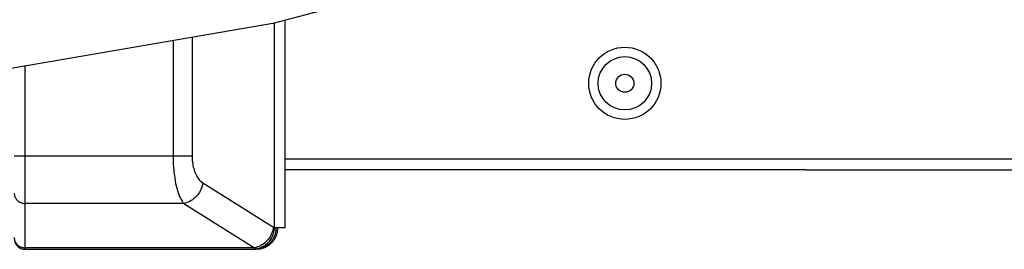
# Model space of a CAD drawing. Units: millimetres. Extents: x 0 to 4950, y 0 to 3500.
# Drawn here: x 1122 to 1258, y 1445 to 1477 of the extents above; entities that cross this region are included whole.
import ezdxf

# ---------------------------------------------------------------- set-up
doc = ezdxf.new("R2010")
doc.units = ezdxf.units.MM
doc.header["$LTSCALE"] = 272.25
doc.layers.get('0').update_dxf_attribs({"linetype": 'CONTINUOUS'})
doc.layers.add('0_COMPONENTS', color=7, linetype='CONTINUOUS')

msp = doc.modelspace()

# ---------------------------------------------------------------- linework, layer by layer
at = {"color": 7, "linetype": 'Continuous'}
for p, q in [((1197.55, 1487.37), (1156.57, 1476.5)), ((1156.57, 1476.5), (1114.62, 1469.28))]:
    msp.add_line(p, q, dxfattribs=at)
for radius in [5, 1.25]:
    msp.add_circle((1205.29, 1468.22), radius, dxfattribs=at)
at = {"color": 9, "linetype": 'Continuous'}
msp.add_circle((1205.29, 1468.22), 3.7, dxfattribs=at)
at = {"layer": '0_COMPONENTS', "color": 9, "linetype": 'Continuous'}
for p, q in [((1156.76, 1476.55), (1156.76, 1448.21)), ((1142.74, 1474.12), (1142.74, 1458.18)), ((1145.37, 1474.57), (1145.37, 1458.18)), ((1122.26, 1445.21), (1122.26, 1470.59)), ((1120.76, 1458.18), (1145.37, 1458.18)), ((1146.85, 1454.41), (1156.64, 1448.26)), ((1144.23, 1451.57), (1122.26, 1451.57)), ((1144.23, 1451.57), (1154.02, 1445.43)), ((1156.99, 1448.21), (1157.26, 1448.21)), ((1154.02, 1445.43), (1122.26, 1445.43))]:
    msp.add_line(p, q, dxfattribs=at)
at = {"layer": '0_COMPONENTS', "color": 7, "linetype": 'Continuous'}
for p, q in [((1158.26, 1448.21), (1158.26, 1476.95)), ((1230.29, 1456.22), (1280.29, 1456.22)), ((1157.26, 1448.21), (1158.26, 1448.21)), ((1122.26, 1445.21), (1154.26, 1445.21))]:
    msp.add_line(p, q, dxfattribs=at)
at = {"layer": '0_COMPONENTS', "color": 3, "linetype": 'Continuous'}
for p, q in [((1354.63, 1457.71), (1158.26, 1457.71)), ((1230.29, 1456.22), (1158.26, 1456.23))]:
    msp.add_line(p, q, dxfattribs=at)
at = {"layer": '0_COMPONENTS', "color": 9, "linetype": 'Continuous'}
for points in [[(1142.74, 1458.18), (1142.74, 1457.78), (1142.76, 1457.38), (1142.77, 1456.98), (1142.8, 1456.59), (1142.83, 1456.19), (1142.87, 1455.81), (1142.92, 1455.43), (1142.97, 1455.06), (1143.04, 1454.7), (1143.1, 1454.35), (1143.18, 1454.01), (1143.26, 1453.69), (1143.35, 1453.38), (1143.44, 1453.09), (1143.54, 1452.81), (1143.64, 1452.55), (1143.75, 1452.31), (1143.86, 1452.1), (1143.98, 1451.9), (1144.1, 1451.72), (1144.23, 1451.57)], [(1145.37, 1458.18), (1145.37, 1457.95), (1145.38, 1457.72), (1145.4, 1457.5), (1145.42, 1457.27), (1145.46, 1457.05), (1145.5, 1456.83), (1145.54, 1456.61), (1145.6, 1456.4), (1145.66, 1456.19), (1145.73, 1455.99), (1145.8, 1455.8), (1145.88, 1455.61), (1145.97, 1455.44), (1146.06, 1455.27), (1146.16, 1455.11), (1146.27, 1454.97), (1146.37, 1454.83), (1146.49, 1454.7), (1146.61, 1454.59), (1146.73, 1454.49), (1146.85, 1454.41)], [(1146.85, 1454.41), (1146.81, 1454.18), (1146.76, 1453.96), (1146.68, 1453.74), (1146.6, 1453.52), (1146.49, 1453.31), (1146.38, 1453.1), (1146.25, 1452.91), (1146.11, 1452.72), (1145.95, 1452.54), (1145.79, 1452.38), (1145.62, 1452.23), (1145.43, 1452.09), (1145.25, 1451.96), (1145.05, 1451.85), (1144.85, 1451.76), (1144.65, 1451.68), (1144.44, 1451.62), (1144.23, 1451.57)], [(1120.76, 1452.99), (1120.76, 1452.87), (1120.78, 1452.74), (1120.81, 1452.62), (1120.85, 1452.5), (1120.9, 1452.39), (1120.96, 1452.28), (1121.03, 1452.18), (1121.11, 1452.08), (1121.2, 1451.99), (1121.29, 1451.9), (1121.4, 1451.83), (1121.51, 1451.76), (1121.62, 1451.7), (1121.74, 1451.66), (1121.87, 1451.62), (1122, 1451.59), (1122.13, 1451.58), (1122.26, 1451.57)], [(1156.64, 1448.26), (1156.6, 1448.04), (1156.55, 1447.81), (1156.47, 1447.59), (1156.39, 1447.38), (1156.28, 1447.17), (1156.17, 1446.96), (1156.04, 1446.77), (1155.9, 1446.58), (1155.74, 1446.4), (1155.58, 1446.24), (1155.41, 1446.08), (1155.22, 1445.94), (1155.04, 1445.82), (1154.84, 1445.71), (1154.64, 1445.61), (1154.43, 1445.53), (1154.23, 1445.47), (1154.02, 1445.43)], [(1156.76, 1448.21), (1156.74, 1448), (1156.71, 1447.79), (1156.66, 1447.58), (1156.6, 1447.37), (1156.53, 1447.17), (1156.45, 1446.97), (1156.35, 1446.78), (1156.25, 1446.59), (1156.13, 1446.42), (1156, 1446.25), (1155.86, 1446.1), (1155.72, 1445.95), (1155.56, 1445.82), (1155.4, 1445.7), (1155.23, 1445.59), (1155.06, 1445.49), (1154.88, 1445.41), (1154.69, 1445.35), (1154.51, 1445.3), (1154.32, 1445.26), (1154.13, 1445.24)], [(1156.99, 1448.21), (1156.98, 1447.98), (1156.96, 1447.76), (1156.92, 1447.54), (1156.87, 1447.32), (1156.8, 1447.11), (1156.71, 1446.91), (1156.62, 1446.71), (1156.5, 1446.52), (1156.38, 1446.34), (1156.24, 1446.17), (1156.1, 1446.01), (1155.94, 1445.86), (1155.77, 1445.73), (1155.59, 1445.61), (1155.41, 1445.5), (1155.21, 1445.41), (1155.02, 1445.34), (1154.81, 1445.28), (1154.61, 1445.24), (1154.4, 1445.22), (1154.19, 1445.21)], [(1156.64, 1448.26), (1156.66, 1448.25), (1156.68, 1448.24), (1156.7, 1448.23), (1156.72, 1448.23), (1156.74, 1448.22), (1156.76, 1448.21)], [(1156.76, 1448.21), (1156.79, 1448.21), (1156.81, 1448.21), (1156.84, 1448.21), (1156.87, 1448.21), (1156.9, 1448.21), (1156.92, 1448.21), (1156.95, 1448.21), (1156.97, 1448.21), (1156.99, 1448.21)], [(1120.76, 1446.85), (1120.76, 1446.72), (1120.78, 1446.6), (1120.81, 1446.48), (1120.85, 1446.36), (1120.9, 1446.25), (1120.96, 1446.14), (1121.03, 1446.03), (1121.11, 1445.93), (1121.2, 1445.84), (1121.29, 1445.76), (1121.4, 1445.69), (1121.51, 1445.62), (1121.62, 1445.56), (1121.74, 1445.51), (1121.87, 1445.48), (1122, 1445.45), (1122.13, 1445.43), (1122.26, 1445.43)], [(1154.02, 1445.43), (1154.04, 1445.39), (1154.06, 1445.35), (1154.08, 1445.31), (1154.09, 1445.28), (1154.11, 1445.26), (1154.13, 1445.24)], [(1154.13, 1445.24), (1154.14, 1445.23), (1154.15, 1445.23), (1154.15, 1445.22), (1154.16, 1445.22), (1154.17, 1445.21), (1154.17, 1445.21), (1154.18, 1445.21), (1154.19, 1445.21), (1154.19, 1445.21)]]:
    msp.add_lwpolyline(points, dxfattribs=at)
at = {"layer": '0_COMPONENTS', "color": 7, "linetype": 'Continuous'}
for centre, radius, start, end in [((1154.26, 1448.21), 3, 270, 360), ((1122.26, 1446.71), 1.5, 180, 270)]:
    msp.add_arc(centre, radius, start, end, dxfattribs=at)

doc.saveas('drawing.dxf')
